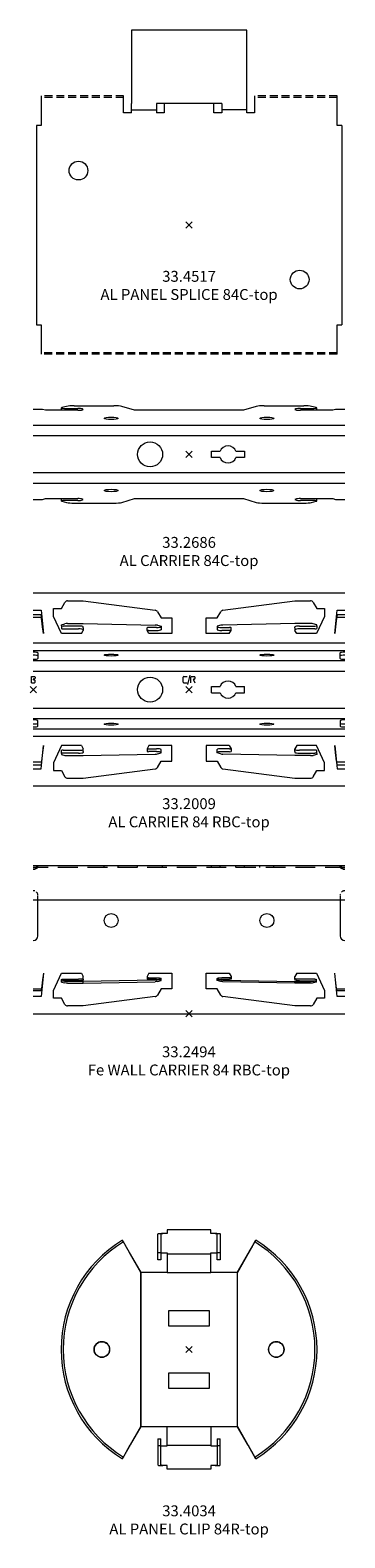
# Model space of a CAD drawing. Extents: x -5923 to 2474, y -1362 to 2461.
# Drawn here: x 207 to 308, y 130 to 614 of the extents above; entities that cross this region are included whole.
import ezdxf

# ---------------------------------------------------------------- set-up
doc = ezdxf.new("R2010")
doc.units = 0
doc.header["$PDMODE"] = 3
doc.header["$PDSIZE"] = -2
doc.linetypes.add('DASHED', pattern=[19.05, 12.7, -6.35])
doc.layers.get('0').update_dxf_attribs({"linetype": 'CONTINUOUS', "lineweight": 5})
for name, color, linetype, lineweight in [('CARRIER side', 253, 'CONTINUOUS', 15), ('PANEL CLIP', 9, 'CONTINUOUS', 15), ('PANEL SPLICE', 252, 'CONTINUOUS', 15), ('TEXT', 1, 'CONTINUOUS', 20)]:
    doc.layers.add(name, color=color, linetype=linetype, lineweight=lineweight)
doc.layers.add('NO SHOW', color=1, linetype='CONTINUOUS', lineweight=20, plot=False)
doc.styles.add('T3-20', font='simplex.shx', dxfattribs={"height": 50})

# ---------------------------------------------------------------- blocks, each defined once
blk = doc.blocks.new('33.2009 AL CARRIER 84 RBC-top')
at = {"layer": 'CARRIER side'}
for p, q in [((50, 31), (-50, 31)), ((-50, 25.5), (-47.5, 25.5)), ((-47.5, 25.5), (-46.75, 18)), ((-43.5, 26), (-41, 26)), ((-43.5, 23.5), (-43.5, 26)), ((-41, 26), (-39.85, 28)), ((-38.98, 28.5), (-34, 28.5)), ((-34, 28.5), (-10.89, 25.49)), ((-10.15, 25), (-9, 23)), ((9, 23), (10.15, 25)), ((10.89, 25.49), (34, 28.5)), ((34, 28.5), (38.98, 28.5)), ((39.85, 28), (41, 26)), ((41, 26), (43.5, 26)), ((43.5, 26), (43.5, 23.5)), ((46.75, 18), (47.5, 25.5)), ((47.5, 25.5), (50, 25.5)), ((-50, 24.14), (-47.5, 24.14)), ((-50, 23.22), (-47.39, 23.22)), ((-47.39, 23.22), (-47.5, 24.14)), ((-47.35, 22.95), (-47.39, 23.22)), ((-47.02, 20.17), (-47.35, 22.95)), ((-46.75, 18), (-47.02, 20.17)), ((-40.94, 18), (-43.5, 23.5)), ((-41, 20.8), (-39.85, 21.12)), ((-41, 20.51), (-41, 20.8)), ((-41, 20.51), (-41, 19.57)), ((-35.5, 20.41), (-40.4, 20.41)), ((-40.4, 19.48), (-35.5, 19.48)), ((-38.98, 21.2), (-34, 21.2)), ((-34, 21.2), (-10.89, 20.73)), ((-34, 19.87), (-34, 20.18)), ((-34, 19.87), (-34, 19)), ((-13.5, 19), (-13.5, 19.87)), ((-10.5, 19.94), (-13, 19.94)), ((-10.15, 20.65), (-9, 20.34)), ((-9, 23), (-5.5, 23)), ((-9, 20.34), (-9, 20.18)), ((-9, 20.18), (-9, 19.24)), ((-5.5, 23), (-5.5, 18)), ((5.5, 18), (5.5, 23)), ((5.5, 23), (9, 23)), ((10.15, 20.65), (9, 20.34)), ((9, 20.34), (9, 20.18)), ((9, 20.18), (9, 19.24)), ((10.5, 19.94), (13, 19.94)), ((34, 21.2), (10.89, 20.73)), ((13.5, 19), (13.5, 19.87)), ((38.98, 21.2), (34, 21.2)), ((34, 19.87), (34, 20.18)), ((34, 19.87), (34, 19)), ((35.5, 20.41), (40.4, 20.41)), ((40.4, 19.48), (35.5, 19.48)), ((41, 20.8), (39.85, 21.12)), ((43.5, 23.5), (40.94, 18)), ((41, 20.51), (41, 20.8)), ((41, 20.51), (41, 19.57)), ((47.02, 20.17), (46.75, 18)), ((47.35, 22.95), (47.02, 20.17)), ((47.39, 23.22), (47.35, 22.95)), ((47.5, 24.14), (47.39, 23.22)), ((47.39, 23.22), (50, 23.22)), ((47.5, 24.14), (50, 24.14)), ((-50, 15), (50, 15)), ((-34.58, 18), (-40.94, 18)), ((-34.58, 18), (-34, 19)), ((-12.92, 18), (-13.5, 19)), ((-13, 19.01), (-10.5, 19.01)), ((-5.5, 18), (-12.92, 18)), ((12.92, 18), (5.5, 18)), ((13, 19.01), (10.5, 19.01)), ((12.92, 18), (13.5, 19)), ((34.58, 18), (34, 19)), ((40.94, 18), (34.58, 18)), ((-50, 12.57), (50, 12.57)), ((-48.5, 11.79), (-48.5, 9.96)), ((48.5, 9.96), (48.5, 11.79)), ((-50, 9.32), (50, 9.32)), ((-50, 5.95), (50, 5.95)), ((7.25, -1), (7.25, 1)), ((7.25, 1), (9.94, 1)), ((15.06, 1), (17.75, 1)), ((17.75, -1), (17.75, 1)), ((7.25, -1), (9.94, -1)), ((15.06, -1), (17.75, -1)), ((-50, -5.95), (50, -5.95)), ((-50, -9.32), (50, -9.32)), ((-50, -12.57), (50, -12.57)), ((-48.5, -11.79), (-48.5, -9.96)), ((48.5, -9.96), (48.5, -11.79)), ((-50, -15), (50, -15)), ((-47.5, -25.5), (-46.75, -18)), ((-46.75, -18), (-47.02, -20.17)), ((-40.94, -18), (-43.5, -23.5)), ((-34.58, -18), (-40.94, -18)), ((-34.58, -18), (-34, -19)), ((-34, -19.87), (-34, -19)), ((-12.92, -18), (-13.5, -19)), ((-13.5, -19), (-13.5, -19.87)), ((-13, -19.01), (-10.5, -19.01)), ((-5.5, -18), (-12.92, -18)), ((-9, -20.18), (-9, -19.24)), ((-5.5, -23), (-5.5, -18)), ((12.92, -18), (5.5, -18)), ((5.5, -18), (5.5, -23)), ((9, -20.18), (9, -19.24)), ((13, -19.01), (10.5, -19.01)), ((12.92, -18), (13.5, -19)), ((13.5, -19), (13.5, -19.87)), ((34.58, -18), (34, -19)), ((34, -19.87), (34, -19)), ((40.94, -18), (34.58, -18)), ((43.5, -23.5), (40.94, -18)), ((47.02, -20.17), (46.75, -18)), ((46.75, -18), (47.5, -25.5)), ((-50, -23.22), (-47.39, -23.22)), ((-50, -24.14), (-47.5, -24.14)), ((-47.39, -23.22), (-47.5, -24.14)), ((-47.35, -22.95), (-47.39, -23.22)), ((-47.02, -20.17), (-47.35, -22.95)), ((-43.5, -23.5), (-43.5, -26)), ((-41, -20.51), (-41, -19.57)), ((-41, -20.51), (-41, -20.8)), ((-41, -20.8), (-39.85, -21.12)), ((-40.4, -19.48), (-35.5, -19.48)), ((-35.5, -20.41), (-40.4, -20.41)), ((-38.98, -21.2), (-34, -21.2)), ((-34, -19.87), (-34, -20.18)), ((-34, -21.2), (-10.89, -20.73)), ((-10.5, -19.94), (-13, -19.94)), ((-10.15, -20.65), (-9, -20.34)), ((-10.15, -25), (-9, -23)), ((-9, -20.34), (-9, -20.18)), ((-9, -23), (-5.5, -23)), ((5.5, -23), (9, -23)), ((9, -20.34), (9, -20.18)), ((10.15, -20.65), (9, -20.34)), ((9, -23), (10.15, -25)), ((10.5, -19.94), (13, -19.94)), ((34, -21.2), (10.89, -20.73)), ((34, -19.87), (34, -20.18)), ((38.98, -21.2), (34, -21.2)), ((40.4, -19.48), (35.5, -19.48)), ((35.5, -20.41), (40.4, -20.41)), ((41, -20.8), (39.85, -21.12)), ((41, -20.51), (41, -19.57)), ((41, -20.51), (41, -20.8)), ((43.5, -26), (43.5, -23.5)), ((47.35, -22.95), (47.02, -20.17)), ((47.39, -23.22), (47.35, -22.95)), ((47.5, -24.14), (47.39, -23.22)), ((47.39, -23.22), (50, -23.22)), ((47.5, -24.14), (50, -24.14)), ((-50, -25.5), (-47.5, -25.5)), ((-43.5, -26), (-41, -26)), ((-41, -26), (-39.85, -28)), ((-38.98, -28.5), (-34, -28.5)), ((-34, -28.5), (-10.89, -25.49)), ((10.89, -25.49), (34, -28.5)), ((34, -28.5), (38.98, -28.5)), ((39.85, -28), (41, -26)), ((41, -26), (43.5, -26)), ((47.5, -25.5), (50, -25.5)), ((50, -31), (-50, -31))]:
    blk.add_line(p, q, dxfattribs=at)
blk.add_circle((-12.5, 0), 4, dxfattribs=at)
for centre, radius, start, end in [((-38.98, 27.5), 1, 90, 150), ((-11.02, 24.5), 1, 30, 82.5827), ((11.02, 24.5), 1, 97.4173, 150), ((38.98, 27.5), 1, 30, 90), ((12.5, 0), 2.75, 21.3237, 158.6763), ((12.5, 0), 2.75, 201.3237, 338.6763), ((-38.98, -27.5), 1, 210, 270), ((-11.02, -24.5), 1, 277.4173, 330), ((11.02, -24.5), 1, 210, 262.5827), ((38.98, -27.5), 1, 270, 330)]:
    blk.add_arc(centre, radius, start, end, dxfattribs=at)
for centre, major_axis, ratio, start_param, end_param in [((-40.4, 20.51), (-0.6, 0), 0.156434, 0, 1.570796), ((-40.4, 19.57), (-0.6, 0), 0.156434, 0, 1.570796), ((-38.98, 21.04), (1, 0), 0.156434, 1.570796, 2.617994), ((-35.5, 20.18), (1.5, 0), 0.156434, 0, 1.570796), ((-35.5, 19.24), (1.5, 0), 0.156434, 0, 1.570796), ((-13, 19.87), (-0.5, 0), 0.156434, 4.712389, 6.283185), ((-11.02, 20.57), (1, 0), 0.156434, 0.523599, 1.441339), ((-10.5, 20.18), (1.5, 0), 0.156434, 4.712389, 6.283185), ((10.5, 20.18), (-1.5, 0), 0.156434, 0, 1.570796), ((11.02, 20.57), (-1, 0), 0.156434, 4.841846, 5.759587), ((13, 19.87), (0.5, 0), 0.156434, 0, 1.570796), ((35.5, 20.18), (-1.5, 0), 0.156434, 4.712389, 6.283185), ((35.5, 19.24), (-1.5, 0), 0.156434, 4.712389, 6.283185), ((38.98, 21.04), (-1, 0), 0.156434, 3.665191, 4.712389), ((40.4, 20.51), (0.6, 0), 0.156434, 4.712389, 6.283185), ((40.4, 19.57), (0.6, 0), 0.156434, 4.712389, 6.283185), ((-13, 18.93), (0.5, 0), 0.156434, 1.570796, 2.811058), ((-10.5, 19.24), (1.5, 0), 0.156434, 4.712389, 6.283185), ((10.5, 19.24), (-1.5, 0), 0.156434, 0, 1.570796), ((13, 18.93), (-0.5, 0), 0.156434, 3.472128, 4.712389), ((-50, 11.79), (1.5, 0), 0.140122, 0, 1.570796), ((-50, 10.84), (-1.5, 0), 0.140122, 3.141593, 4.712389), ((-50, 9.96), (-1.5, 0), 0.140122, 1.570796, 3.141593), ((50, 11.79), (1.5, 0), 0.140122, 1.570796, 3.141593), ((50, 10.84), (-1.5, 0), 0.140122, 4.712389, 6.283185), ((50, 9.96), (-1.5, 0), 0.140122, 0, 1.570796), ((-50, -9.96), (-1.5, 0), 0.140122, 3.141593, 4.712389), ((-50, -10.84), (-1.5, 0), 0.140122, 1.570796, 3.141593), ((-50, -11.79), (1.5, 0), 0.140122, 4.712389, 6.283185), ((50, -9.96), (-1.5, 0), 0.140122, 4.712389, 6.283185), ((50, -10.84), (-1.5, 0), 0.140122, 0, 1.570796), ((50, -11.79), (1.5, 0), 0.140122, 3.141593, 4.712389), ((-35.5, -19.24), (1.5, 0), 0.156434, 4.712389, 6.283185), ((-13, -18.93), (0.5, 0), 0.156434, 3.472128, 4.712389), ((-10.5, -19.24), (1.5, 0), 0.156434, 0, 1.570796), ((10.5, -19.24), (-1.5, 0), 0.156434, 4.712389, 6.283185), ((13, -18.93), (-0.5, 0), 0.156434, 1.570796, 2.811058), ((35.5, -19.24), (-1.5, 0), 0.156434, 0, 1.570796), ((-40.4, -19.57), (-0.6, 0), 0.156434, 4.712389, 6.283185), ((-40.4, -20.51), (-0.6, 0), 0.156434, 4.712389, 6.283185), ((-38.98, -21.04), (1, 0), 0.156434, 3.665191, 4.712389), ((-35.5, -20.18), (1.5, 0), 0.156434, 4.712389, 6.283185), ((-13, -19.87), (-0.5, 0), 0.156434, 0, 1.570796), ((-11.02, -20.57), (1, 0), 0.156434, 4.841846, 5.759587), ((-10.5, -20.18), (1.5, 0), 0.156434, 0, 1.570796), ((10.5, -20.18), (-1.5, 0), 0.156434, 4.712389, 6.283185), ((11.02, -20.57), (-1, 0), 0.156434, 0.523599, 1.441339), ((13, -19.87), (0.5, 0), 0.156434, 4.712389, 6.283185), ((35.5, -20.18), (-1.5, 0), 0.156434, 0, 1.570796), ((38.98, -21.04), (-1, 0), 0.156434, 1.570796, 2.617994), ((40.4, -19.57), (0.6, 0), 0.156434, 0, 1.570796), ((40.4, -20.51), (0.6, 0), 0.156434, 0, 1.570796)]:
    blk.add_ellipse(centre, major_axis=major_axis, ratio=ratio, start_param=start_param, end_param=end_param, dxfattribs=at)
for centre in [(-25, 11.09), (25, 11.09), (-25, -11.09), (25, -11.09)]:
    blk.add_ellipse(centre, major_axis=(-2.25, 0), ratio=0.140122, dxfattribs=at)
at = {"layer": 'NO SHOW', "color": 3, "linetype": 'ByBlock'}
for p, q in [((-50.6, 4.18), (-49.6, 4.18)), ((-50.6, 2.18), (-50.6, 4.18)), ((-50.6, 2.18), (-49.6, 2.18)), ((-49.95, 3.18), (-49.95, 3.38)), ((-49.85, 3.48), (-49.6, 3.48)), ((-49.85, 3.08), (-49.6, 3.08)), ((-49.4, 3.98), (-49.4, 3.68)), ((-49.4, 2.38), (-49.4, 2.88)), ((-1.9, 2.38), (-1.9, 3.98)), ((-1.7, 4.18), (-0.6, 4.18)), ((-1.7, 2.18), (-0.6, 2.18)), ((-0.4, 1.68), (0.4, 4.68)), ((0.6, 2.18), (0.6, 3.98)), ((0.8, 4.18), (1.7, 4.18)), ((1.38, 3.08), (1.9, 2.18)), ((1.55, 3.38), (1.7, 3.38)), ((1.9, 3.98), (1.9, 3.58))]:
    blk.add_line(p, q, dxfattribs=at)
for centre, radius, start, end in [((-49.85, 3.38), 0.1, 90, 180), ((-49.85, 3.18), 0.1, 180, 270), ((-49.6, 3.98), 0.2, 0, 90), ((-49.6, 3.68), 0.2, 270, 0), ((-49.6, 2.88), 0.2, 360, 90), ((-49.6, 2.38), 0.2, 270, 360), ((-1.7, 3.98), 0.2, 90, 180), ((-1.7, 2.38), 0.2, 180, 270), ((0.8, 3.98), 0.2, 90, 180), ((1.55, 3.18), 0.2, 90, 210.2564), ((1.7, 3.98), 0.2, 0, 90), ((1.7, 3.58), 0.2, 270, 0)]:
    blk.add_arc(centre, radius, start, end, dxfattribs=at)
at = {"layer": 'NO SHOW', "color": 3, "linetype": 'ByBlock', "ltscale": 0.02}
for p in [(-50, 0), (0, 0)]:
    blk.add_point(p, dxfattribs=at)
blk = doc.blocks.new('33.2494 Fe WALL CARRIER 84 RBC-top')
at = {"layer": 'CARRIER side'}
for p, q in [((-48.5, 47.5), (-50, 47.5)), ((-49.48, 47), (-48.5, 47)), ((48.5, 47.5), (-48.5, 47.5)), ((-48.5, 47.49), (-48.5, 47.5)), ((-48.5, 46.99), (-48.5, 47.49)), ((-27.25, 47), (-27.25, 47.5)), ((-22.75, 47), (-22.75, 47.5)), ((-16.5, 47), (-16.5, 47.5)), ((-8.5, 47), (-8.5, 47.5)), ((7.25, 47), (7.25, 47.5)), ((9.94, 47), (9.94, 47.5)), ((15.06, 47), (15.06, 47.5)), ((17.75, 47), (17.75, 47.5)), ((22.75, 47), (22.75, 47.5)), ((27.25, 47), (27.25, 47.5)), ((50, 47.5), (48.5, 47.5)), ((48.5, 47.5), (48.5, 47.49)), ((48.5, 46.99), (48.5, 47.49)), ((48.5, 47), (49.48, 47)), ((49.48, 47), (50, 47)), ((50, 36.5), (-50, 36.5)), ((-48.5, 25), (-48.5, 36.5)), ((48.5, 36.5), (48.5, 25)), ((-46.75, 13), (-47.5, 5.5)), ((-47.02, 10.83), (-47.35, 8.05)), ((-46.75, 13), (-47.02, 10.83)), ((-43.5, 7.5), (-40.94, 13)), ((-40.94, 13), (-34.58, 13)), ((-40.94, 10.53), (-40.94, 11.03)), ((-39.85, 10.38), (-40.94, 10.67)), ((-40.94, 10.18), (-40.94, 10.53)), ((-40.94, 10.18), (-39.85, 9.88)), ((-40.4, 11.08), (-35.5, 11.08)), ((-35.5, 10.59), (-40.4, 10.59)), ((-34, 10.3), (-38.98, 10.3)), ((-38.98, 9.8), (-34, 9.8)), ((-34.58, 13), (-34, 12)), ((-34, 11.13), (-34, 12)), ((-34, 11.13), (-34, 10.82)), ((-10.89, 10.77), (-34, 10.3)), ((-34, 9.8), (-34, 10.3)), ((-34, 9.8), (-10.89, 10.27)), ((-12.92, 13), (-13.5, 12)), ((-13.5, 12), (-13.5, 11.13)), ((-13, 11.55), (-10.5, 11.55)), ((-10.5, 11.06), (-13, 11.06)), ((-12.92, 13), (-5.5, 13)), ((-9, 11.16), (-10.15, 10.85)), ((-10.15, 10.35), (-9, 10.66)), ((-9, 10.82), (-9, 11.31)), ((-9, 10.66), (-9, 10.82)), ((-5.5, 13), (-5.5, 8)), ((5.5, 8), (5.5, 13)), ((5.5, 13), (12.92, 13)), ((9, 10.82), (9, 11.31)), ((9, 11.16), (10.15, 10.85)), ((9, 10.66), (9, 10.82)), ((10.15, 10.35), (9, 10.66)), ((13, 11.55), (10.5, 11.55)), ((10.5, 11.06), (13, 11.06)), ((10.89, 10.77), (34, 10.3)), ((34, 9.8), (10.89, 10.27)), ((12.92, 13), (13.5, 12)), ((13.5, 12), (13.5, 11.13)), ((34.58, 13), (34, 12)), ((34, 11.13), (34, 12)), ((34, 11.13), (34, 10.82)), ((34, 9.8), (34, 10.3)), ((34, 10.3), (38.98, 10.3)), ((38.98, 9.8), (34, 9.8)), ((34.58, 13), (40.94, 13)), ((40.4, 11.08), (35.5, 11.08)), ((35.5, 10.59), (40.4, 10.59)), ((39.85, 10.38), (40.94, 10.67)), ((40.94, 10.18), (39.85, 9.88)), ((40.94, 13), (43.5, 7.5)), ((40.94, 10.53), (40.94, 11.03)), ((40.94, 10.18), (40.94, 10.53)), ((47.02, 10.83), (46.75, 13)), ((47.5, 5.5), (46.75, 13)), ((47.35, 8.05), (47.02, 10.83)), ((-47.37, 7.92), (-50, 7.92)), ((-50, 7.44), (-47.43, 7.44)), ((-47.5, 5.5), (-50, 5.5)), ((-47.43, 7.44), (-47.37, 7.92)), ((-47.35, 8.05), (-47.37, 7.92)), ((-43.5, 5), (-43.5, 7.5)), ((-41, 5), (-43.5, 5)), ((-39.85, 3), (-41, 5)), ((-10.89, 5.51), (-34, 2.5)), ((-9, 8), (-10.15, 6)), ((-5.5, 8), (-9, 8)), ((9, 8), (5.5, 8)), ((10.15, 6), (9, 8)), ((34, 2.5), (10.89, 5.51)), ((41, 5), (39.85, 3)), ((43.5, 5), (41, 5)), ((43.5, 7.5), (43.5, 5)), ((47.37, 7.92), (47.35, 8.05)), ((50, 7.92), (47.37, 7.92)), ((47.37, 7.92), (47.43, 7.44)), ((47.43, 7.44), (50, 7.44)), ((50, 5.5), (47.5, 5.5)), ((-50, 0), (50, 0)), ((-34, 2.5), (-38.98, 2.5)), ((38.98, 2.5), (34, 2.5))]:
    blk.add_line(p, q, dxfattribs=at)
at = {"layer": 'CARRIER side', "linetype": 'DASHED', "ltscale": 0.5}
blk.add_line((50, 47), (-50, 47), dxfattribs=at)
at = {"layer": 'CARRIER side', "linetype": 'DASHED', "ltscale": 0.1}
for p, q in [((-48.5, 36.75), (-48.5, 37.75)), ((48.5, 37.75), (48.5, 36.75))]:
    blk.add_line(p, q, dxfattribs=at)
at = {"layer": 'CARRIER side'}
for centre in [(-25, 29.95), (25, 29.95)]:
    blk.add_circle(centre, 2.25, dxfattribs=at)
at = {"layer": 'CARRIER side', "linetype": 'DASHED', "ltscale": 0.1}
for centre, start, end in [((-50, 38), 0, 90), ((50, 38), 90, 180)]:
    blk.add_arc(centre, 1.5, start, end, dxfattribs=at)
at = {"layer": 'CARRIER side'}
for centre, radius, start, end in [((-50, 25), 1.5, 270, 0), ((50, 25), 1.5, 180, 270), ((-11.02, 6.5), 1, 277.4173, 330), ((11.02, 6.5), 1, 210, 262.5827), ((-38.98, 3.5), 1, 210, 270), ((38.98, 3.5), 1, 270, 330)]:
    blk.add_arc(centre, radius, start, end, dxfattribs=at)
at = {"layer": 'CARRIER side', "extrusion": (0, 0, -1)}
for centre, major_axis, start_param, end_param in [((-40.4, 10.99), (-0.6, 0), 0.468647, 1.570796), ((-40.4, 10.49), (-0.6, 0), 0.468647, 1.570796), ((-38.98, 10.45), (-1, 0), 4.712389, 5.759587), ((-38.98, 9.96), (-1, 0), 4.712389, 5.759587), ((-35.5, 11.31), (1.5, 0), 0, 1.570796), ((-35.5, 10.82), (1.5, 0), 0, 1.570796), ((-13, 11.63), (-0.5, 0), 4.712389, 6.283185), ((-13, 11.13), (-0.5, 0), 4.712389, 6.283185), ((-11.02, 10.92), (1, 0), 0.523599, 1.441339), ((-11.02, 10.43), (1, 0), 0.523599, 1.441339), ((-10.5, 11.31), (-1.5, 0), 1.570796, 3.141593), ((-10.5, 10.82), (-1.5, 0), 1.570796, 3.141593), ((10.5, 11.31), (1.5, 0), 3.141593, 4.712389), ((10.5, 10.82), (-1.5, 0), 0, 1.570796), ((11.02, 10.92), (1, 0), 1.700253, 2.617994), ((11.02, 10.43), (1, 0), 1.700253, 2.617994), ((13, 11.63), (0.5, 0), 0, 1.570796), ((13, 11.13), (0.5, 0), 0, 1.570796), ((35.5, 11.31), (-1.5, 0), 4.712389, 6.283185), ((35.5, 10.82), (-1.5, 0), 4.712389, 6.283185), ((38.98, 10.45), (1, 0), 0.523599, 1.570796), ((38.98, 9.96), (1, 0), 0.523599, 1.570796), ((40.4, 10.99), (0.6, 0), -1.570796, -0.468647), ((40.4, 10.49), (0.6, 0), -1.570796, -0.468647)]:
    blk.add_ellipse(centre, major_axis=major_axis, ratio=0.156434, start_param=start_param, end_param=end_param, dxfattribs=at)
at = {"layer": 'CARRIER side'}
for points, knots in [([(-50, 46.94), (-49.9, 46.94), (-49.8, 46.94), (-49.61, 46.97), (-49.51, 46.99), (-49.24, 47.07), (-49.07, 47.13), (-48.81, 47.26), (-48.7, 47.33), (-48.58, 47.41), (-48.55, 47.43), (-48.51, 47.47), (-48.5, 47.48), (-48.5, 47.49)], [0, 0, 0, 0, 0.29018, 0.29018, 0.580359, 0.580359, 1.160719, 1.160719, 1.749482, 1.749482, 2.043864, 2.043864, 2.338245, 2.338245, 2.338245, 2.338245]), ([(-48.5, 46.99), (-48.5, 46.98), (-48.51, 46.96), (-48.55, 46.92), (-48.58, 46.89), (-48.7, 46.79), (-48.82, 46.7), (-49.08, 46.55), (-49.24, 46.46), (-49.51, 46.36), (-49.61, 46.33), (-49.8, 46.3), (-49.9, 46.29), (-50, 46.29)], [-2.386026, -2.386026, -2.386026, -2.386026, -2.085444, -2.085444, -1.784862, -1.784862, -1.183698, -1.183698, -0.591849, -0.591849, -0.295925, -0.295925, 0, 0, 0, 0]), ([(48.5, 47.49), (48.5, 47.48), (48.51, 47.47), (48.55, 47.43), (48.58, 47.41), (48.7, 47.33), (48.81, 47.26), (49.07, 47.13), (49.24, 47.07), (49.51, 46.99), (49.61, 46.97), (49.8, 46.94), (49.9, 46.94), (50, 46.94)], [-2.338245, -2.338245, -2.338245, -2.338245, -2.043864, -2.043864, -1.749482, -1.749482, -1.160719, -1.160719, -0.580359, -0.580359, -0.29018, -0.29018, 0, 0, 0, 0]), ([(50, 46.29), (49.9, 46.29), (49.8, 46.3), (49.61, 46.33), (49.51, 46.36), (49.24, 46.46), (49.08, 46.55), (48.82, 46.7), (48.7, 46.79), (48.58, 46.89), (48.55, 46.92), (48.51, 46.96), (48.5, 46.98), (48.5, 46.99)], [0, 0, 0, 0, 0.295925, 0.295925, 0.591849, 0.591849, 1.183698, 1.183698, 1.784862, 1.784862, 2.085444, 2.085444, 2.386026, 2.386026, 2.386026, 2.386026])]:
    blk.add_open_spline(points, degree=3, knots=knots, dxfattribs=at)
at = {"layer": 'NO SHOW', "color": 6, "linetype": 'ByBlock', "ltscale": 0.02}
blk.add_point((0, 0), dxfattribs=at)
blk = doc.blocks.new('33.4034 AL PANEL CLIP 84R-top')
at = {"layer": 'NO SHOW', "color": 6, "linetype": 'ByBlock'}
blk.add_point((0, 0), dxfattribs=at)
at = {"layer": 'PANEL CLIP'}
for p, q in [((-10, 36.66), (-10, 36.92)), ((-10, 33.26), (-10, 36.66)), ((-9.7, 37.25), (-8.39, 37.25)), ((-9.05, 36.92), (-9.05, 36.66)), ((-9.05, 36.66), (-9.05, 33.26)), ((-7.8, 37.25), (-8.39, 37.25)), ((-7, 37.25), (-7.8, 37.25)), ((7, 38.45), (-7, 38.45)), ((-7, 38.45), (-7, 37.25)), ((7, 37.25), (7, 38.45)), ((7.8, 37.25), (7, 37.25)), ((8.39, 37.25), (7.8, 37.25)), ((8.39, 37.25), (9.7, 37.25)), ((9.05, 36.66), (9.05, 36.92)), ((9.05, 33.26), (9.05, 36.66)), ((10, 36.92), (10, 36.66)), ((10, 36.66), (10, 33.26)), ((-18.9, 30.64), (-15.5, 24.75)), ((-15.48, 24.75), (-18.8, 30.49)), ((-10, 30.12), (-10, 33.26)), ((-9.05, 31), (-10, 31)), ((-10, 28.82), (-10, 30.12)), ((-9.05, 33.26), (-9.05, 30.12)), ((-9.05, 31), (-7.8, 31)), ((-9.05, 30.12), (-9.05, 28.82)), ((-7.8, 31), (-7, 31)), ((-7, 31), (-7, 30.75)), ((-7, 30.75), (7, 30.75)), ((-7, 30.75), (-7, 24.75)), ((7, 30.75), (7, 31)), ((7, 31), (7.8, 31)), ((7, 24.75), (7, 30.75)), ((7.8, 31), (9.05, 31)), ((9.05, 30.12), (9.05, 33.26)), ((10, 31), (9.05, 31)), ((9.05, 28.82), (9.05, 30.12)), ((10, 33.26), (10, 30.12)), ((10, 30.12), (10, 28.82)), ((15.48, 24.75), (18.8, 30.49)), ((18.9, 30.64), (15.5, 24.75)), ((-15.5, 24.75), (-15.5, -24.75)), ((-7, 24.75), (-15.5, 24.75)), ((-15.49, -24.75), (-15.49, 24.75)), ((-10, 28.75), (-10, 28.82)), ((-9.05, 28.75), (-10, 28.75)), ((-9.05, 28.82), (-9.05, 28.75)), ((-7, 24.75), (7, 24.75)), ((15.5, 24.75), (7, 24.75)), ((9.05, 28.75), (9.05, 28.82)), ((10, 28.75), (9.05, 28.75)), ((10, 28.82), (10, 28.75)), ((15.49, 24.75), (15.49, -24.75)), ((15.5, -24.75), (15.5, 24.75)), ((-6.5, 12.5), (6.5, 12.5)), ((-6.5, 7.5), (-6.5, 12.5)), ((6.5, 12.5), (6.5, 7.5)), ((6.5, 7.5), (-6.5, 7.5)), ((-27.98, 2.5), (-28, 2.5)), ((28, 2.5), (27.98, 2.5)), ((-27.98, -2.5), (-28, -2.5)), ((28, -2.5), (27.98, -2.5)), ((-6.5, -12.5), (-6.5, -7.5)), ((-6.5, -7.5), (6.5, -7.5)), ((6.5, -7.5), (6.5, -12.5)), ((6.5, -12.5), (-6.5, -12.5)), ((-15.5, -24.75), (-18.9, -30.64)), ((-18.8, -30.49), (-15.48, -24.75)), ((-15.5, -24.75), (-7, -24.75)), ((-10, -28.75), (-9.05, -28.75)), ((-10, -28.75), (-10, -28.82)), ((-10, -28.82), (-10, -30.12)), ((-9.05, -28.82), (-9.05, -28.75)), ((-9.05, -30.12), (-9.05, -28.82)), ((-7, -24.75), (7, -24.75)), ((-7, -30.75), (-7, -24.75)), ((7, -24.75), (7, -30.75)), ((7, -24.75), (15.5, -24.75)), ((9.05, -28.75), (10, -28.75)), ((9.05, -28.75), (9.05, -28.82)), ((9.05, -28.82), (9.05, -30.12)), ((10, -28.82), (10, -28.75)), ((10, -30.12), (10, -28.82)), ((18.8, -30.49), (15.48, -24.75)), ((15.5, -24.75), (18.9, -30.64)), ((-10, -30.12), (-10, -33.26)), ((-9.05, -31), (-10, -31)), ((-10, -33.26), (-10, -36.66)), ((-9.05, -33.26), (-9.05, -30.12)), ((-9.05, -31), (-7.8, -31)), ((-9.05, -36.66), (-9.05, -33.26)), ((-7.8, -31), (-7, -31)), ((-7, -30.75), (7, -30.75)), ((-7, -31), (-7, -30.75)), ((7, -30.75), (7, -31)), ((7, -31), (7.8, -31)), ((7.8, -31), (9.05, -31)), ((9.05, -30.12), (9.05, -33.26)), ((10, -31), (9.05, -31)), ((9.05, -33.26), (9.05, -36.66)), ((10, -33.26), (10, -30.12)), ((10, -36.66), (10, -33.26)), ((-10, -36.66), (-10, -36.92)), ((-9.7, -37.25), (-8.39, -37.25)), ((-9.05, -36.92), (-9.05, -36.66)), ((-7.8, -37.25), (-8.39, -37.25)), ((-7, -37.25), (-7.8, -37.25)), ((-7, -38.45), (-7, -37.25)), ((7, -38.45), (-7, -38.45)), ((7, -37.25), (7, -38.45)), ((7.8, -37.25), (7, -37.25)), ((8.39, -37.25), (7.8, -37.25)), ((8.39, -37.25), (9.7, -37.25)), ((9.05, -36.66), (9.05, -36.92)), ((10, -36.92), (10, -36.66))]:
    blk.add_line(p, q, dxfattribs=at)
for centre, major_axis, start_param, end_param in [((0.07, 0), (0, -41.15), 3.690672, 5.734106), ((0.09, 0), (0, -40.51), 3.691071, 5.733707), ((-0.09, 0), (0, -40.51), 0.549479, 2.592114), ((-0.07, 0), (0, -41.15), 0.549079, 2.592514), ((-27.98, 0), (0, 2.5), 0.003358, 3.138235), ((-27.98, 0), (0, 2.5), 4.712389, 6.286543), ((27.98, 0), (0, 2.5), 6.279827, 7.853982), ((27.98, 0), (0, 2.5), 3.144951, 6.279827), ((-27.98, 0), (0, 2.5), 3.138235, 4.712389), ((27.98, 0), (0, 2.5), 1.570796, 3.144951)]:
    blk.add_ellipse(centre, major_axis=major_axis, ratio=0.999844, start_param=start_param, end_param=end_param, dxfattribs=at)
for centre in [(-28, 0), (28, 0)]:
    blk.add_ellipse(centre, major_axis=(0, -2.5), ratio=0.999844, dxfattribs=at)
for points, weights in [([(-21.07, 34.55), (-21.23, 34.82), (-21.4, 35.1)], [1, 1.00003045963, 1]), ([(-21.4, 35.1), (-20.25, 33.05), (-19.23, 31.22)], [1, 1.00166534878, 1]), ([(-18.96, 30.78), (-19.95, 32.56), (-21.07, 34.55)], [1, 1.00161847579, 1]), ([(18.96, 30.78), (19.95, 32.56), (21.07, 34.55)], [1, 1.00161847579, 1]), ([(21.4, 35.1), (20.25, 33.05), (19.23, 31.22)], [1, 1.00166534878, 1]), ([(21.07, 34.55), (21.23, 34.82), (21.4, 35.1)], [1, 1.00003045963, 1]), ([(-19.23, -31.22), (-20.25, -33.05), (-21.4, -35.1)], [1, 1.00166533754, 1]), ([(-21.07, -34.55), (-19.95, -32.56), (-18.96, -30.78)], [1, 1.00161847884, 1]), ([(21.07, -34.55), (19.95, -32.56), (18.96, -30.78)], [1, 1.00161847884, 1]), ([(19.23, -31.22), (20.25, -33.05), (21.4, -35.1)], [1, 1.00166533754, 1]), ([(-21.4, -35.1), (-21.23, -34.82), (-21.07, -34.55)], [1, 1.00003025742, 1]), ([(21.4, -35.1), (21.23, -34.82), (21.07, -34.55)], [1, 1.00003025742, 1])]:
    blk.add_rational_spline(points, weights, degree=2, dxfattribs=at)
for points, knots in [([(-10, 36.92), (-10, 36.95), (-10, 36.98), (-9.99, 37.05), (-9.98, 37.09), (-9.95, 37.15), (-9.93, 37.18), (-9.87, 37.22), (-9.84, 37.23), (-9.77, 37.25), (-9.74, 37.25), (-9.7, 37.25)], [8.22003, 8.22003, 8.22003, 8.22003, 8.393563, 8.393563, 8.654101, 8.654101, 8.914639, 8.914639, 9.175177, 9.175177, 9.384538, 9.384538, 9.384538, 9.384538]), ([(-8.39, 37.25), (-8.52, 37.25), (-8.64, 37.25), (-8.78, 37.23), (-8.83, 37.21), (-8.91, 37.18), (-8.94, 37.16), (-9.01, 37.1), (-9.04, 37.04), (-9.05, 36.95), (-9.05, 36.94), (-9.05, 36.92)], [1.705998, 1.705998, 1.705998, 1.705998, 2.12365, 2.12365, 2.347101, 2.347101, 2.570552, 2.570552, 2.969346, 2.969346, 3.05185, 3.05185, 3.05185, 3.05185]), ([(9.05, 36.92), (9.05, 36.94), (9.05, 36.95), (9.04, 37.04), (9.01, 37.1), (8.94, 37.16), (8.91, 37.18), (8.83, 37.21), (8.78, 37.23), (8.64, 37.25), (8.52, 37.25), (8.39, 37.25)], [6.973114, 6.973114, 6.973114, 6.973114, 7.055618, 7.055618, 7.454412, 7.454412, 7.677863, 7.677863, 7.901315, 7.901315, 8.318966, 8.318966, 8.318966, 8.318966]), ([(9.7, 37.25), (9.74, 37.25), (9.77, 37.25), (9.84, 37.23), (9.87, 37.22), (9.93, 37.18), (9.95, 37.15), (9.98, 37.09), (9.99, 37.05), (10, 36.98), (10, 36.95), (10, 36.92)], [3.296152, 3.296152, 3.296152, 3.296152, 3.505513, 3.505513, 3.766051, 3.766051, 4.026589, 4.026589, 4.287127, 4.287127, 4.46066, 4.46066, 4.46066, 4.46066]), ([(-19.23, 31.22), (-19.21, 31.19), (-19.19, 31.15), (-19.15, 31.07), (-19.12, 31.02), (-19.06, 30.92), (-19.03, 30.86), (-18.96, 30.75), (-18.93, 30.69), (-18.9, 30.64)], [0.7917292, 0.7917292, 0.7917292, 0.7917292, 0.9256422, 0.9256422, 1.1108237, 1.1108237, 1.2960467, 1.2960467, 1.4812696, 1.4812696, 1.4812696, 1.4812696]), ([(-18.8, 30.49), (-18.81, 30.51), (-18.83, 30.54), (-18.86, 30.6), (-18.88, 30.63), (-18.9, 30.68), (-18.92, 30.7), (-18.94, 30.75), (-18.95, 30.76), (-18.96, 30.78)], [2.2219218, 2.2219218, 2.2219218, 2.2219218, 2.314534, 2.314534, 2.4071463, 2.4071463, 2.4997379, 2.4997379, 2.5666942, 2.5666942, 2.5666942, 2.5666942]), ([(18.8, 30.49), (18.81, 30.51), (18.83, 30.54), (18.86, 30.6), (18.88, 30.63), (18.9, 30.68), (18.92, 30.7), (18.94, 30.75), (18.95, 30.76), (18.96, 30.78)], [2.2219218, 2.2219218, 2.2219218, 2.2219218, 2.314534, 2.314534, 2.4071463, 2.4071463, 2.4997379, 2.4997379, 2.5666942, 2.5666942, 2.5666942, 2.5666942]), ([(19.23, 31.22), (19.21, 31.19), (19.19, 31.15), (19.15, 31.07), (19.12, 31.02), (19.06, 30.92), (19.03, 30.86), (18.96, 30.75), (18.93, 30.69), (18.9, 30.64)], [0.7917292, 0.7917292, 0.7917292, 0.7917292, 0.9256422, 0.9256422, 1.1108237, 1.1108237, 1.2960467, 1.2960467, 1.4812696, 1.4812696, 1.4812696, 1.4812696]), ([(-18.9, -30.64), (-18.93, -30.69), (-18.96, -30.75), (-19.03, -30.86), (-19.06, -30.92), (-19.12, -31.02), (-19.15, -31.07), (-19.19, -31.15), (-19.21, -31.19), (-19.23, -31.22)], [4.4438385, 4.4438385, 4.4438385, 4.4438385, 4.6290615, 4.6290615, 4.8142844, 4.8142844, 4.9994659, 4.9994659, 5.133379, 5.133379, 5.133379, 5.133379]), ([(-18.96, -30.78), (-18.95, -30.76), (-18.94, -30.75), (-18.92, -30.7), (-18.9, -30.68), (-18.88, -30.63), (-18.86, -30.6), (-18.83, -30.54), (-18.81, -30.51), (-18.8, -30.49)], [0.3958657, 0.3958657, 0.3958657, 0.3958657, 0.462822, 0.462822, 0.5554136, 0.5554136, 0.6480259, 0.6480259, 0.7406381, 0.7406381, 0.7406381, 0.7406381]), ([(18.96, -30.78), (18.95, -30.76), (18.94, -30.75), (18.92, -30.7), (18.9, -30.68), (18.88, -30.63), (18.86, -30.6), (18.83, -30.54), (18.81, -30.51), (18.8, -30.49)], [0.3958657, 0.3958657, 0.3958657, 0.3958657, 0.462822, 0.462822, 0.5554136, 0.5554136, 0.6480259, 0.6480259, 0.7406381, 0.7406381, 0.7406381, 0.7406381]), ([(18.9, -30.64), (18.93, -30.69), (18.96, -30.75), (19.03, -30.86), (19.06, -30.92), (19.12, -31.02), (19.15, -31.07), (19.19, -31.15), (19.21, -31.19), (19.23, -31.22)], [4.4438385, 4.4438385, 4.4438385, 4.4438385, 4.6290615, 4.6290615, 4.8142844, 4.8142844, 4.9994659, 4.9994659, 5.133379, 5.133379, 5.133379, 5.133379]), ([(-10, -36.92), (-10, -36.95), (-10, -36.98), (-9.99, -37.05), (-9.98, -37.09), (-9.95, -37.15), (-9.93, -37.18), (-9.87, -37.22), (-9.84, -37.23), (-9.77, -37.25), (-9.74, -37.25), (-9.7, -37.25)], [8.22003, 8.22003, 8.22003, 8.22003, 8.393563, 8.393563, 8.654101, 8.654101, 8.914639, 8.914639, 9.175177, 9.175177, 9.384538, 9.384538, 9.384538, 9.384538]), ([(-8.39, -37.25), (-8.52, -37.25), (-8.64, -37.25), (-8.78, -37.23), (-8.83, -37.21), (-8.91, -37.18), (-8.94, -37.16), (-9.01, -37.1), (-9.04, -37.04), (-9.05, -36.95), (-9.05, -36.94), (-9.05, -36.92)], [1.705998, 1.705998, 1.705998, 1.705998, 2.12365, 2.12365, 2.347101, 2.347101, 2.570552, 2.570552, 2.969346, 2.969346, 3.05185, 3.05185, 3.05185, 3.05185]), ([(9.05, -36.92), (9.05, -36.94), (9.05, -36.95), (9.04, -37.04), (9.01, -37.1), (8.94, -37.16), (8.91, -37.18), (8.83, -37.21), (8.78, -37.23), (8.64, -37.25), (8.52, -37.25), (8.39, -37.25)], [6.973114, 6.973114, 6.973114, 6.973114, 7.055618, 7.055618, 7.454412, 7.454412, 7.677863, 7.677863, 7.901315, 7.901315, 8.318966, 8.318966, 8.318966, 8.318966]), ([(9.7, -37.25), (9.74, -37.25), (9.77, -37.25), (9.84, -37.23), (9.87, -37.22), (9.93, -37.18), (9.95, -37.15), (9.98, -37.09), (9.99, -37.05), (10, -36.98), (10, -36.95), (10, -36.92)], [3.296152, 3.296152, 3.296152, 3.296152, 3.505513, 3.505513, 3.766051, 3.766051, 4.026589, 4.026589, 4.287127, 4.287127, 4.46066, 4.46066, 4.46066, 4.46066])]:
    blk.add_open_spline(points, degree=3, knots=knots, dxfattribs=at)
blk = doc.blocks.new('33.4517 AL PANEL SPLICE 84C-top')
at = {"layer": 'NO SHOW', "color": 6}
blk.add_point((0, 0), dxfattribs=at)
at = {"layer": 'PANEL SPLICE'}
for p, q in [((32, 49), (-32, 49)), ((-32, 49), (-32, 47.5)), ((32, 47.5), (32, 49)), ((-41, 47.5), (-41.5, 47.5)), ((-40.6, 47.5), (-41, 47.5)), ((-32, 47.5), (-38.5, 47.5)), ((39.5, 47.5), (32, 47.5)), ((40.6, 47.5), (39.5, 47.5)), ((36, 21), (39.5, 21)), ((36, 18.5), (36, 21)), ((39.5, 21), (40.6, 21)), ((36, 18.5), (37, 18.5)), ((37, 18.5), (39, 18.5)), ((37, 18.5), (37, 10.5)), ((62.6, 18.5), (39, 18.5)), ((62.6, -18.5), (62.6, 18.5)), ((37, 10.5), (36, 10.5)), ((36, 8), (36, 10.5)), ((39, 10.5), (37, 10.5)), ((39, -10.5), (39, 10.5)), ((39, 8), (36, 8)), ((36, -10.5), (36, -8)), ((36, -8), (39, -8)), ((37, -10.5), (36, -10.5)), ((37, -18.5), (37, -10.5)), ((39, -10.5), (37, -10.5)), ((36, -18.5), (37, -18.5)), ((36, -21), (36, -18.5)), ((37, -18.5), (39, -18.5)), ((39, -18.5), (62.6, -18.5)), ((39.5, -21), (36, -21)), ((-38.5, -47.5), (-32, -47.5)), ((-32, -47.5), (-32, -49)), ((32, -47.5), (39.5, -47.5)), ((32, -49), (32, -47.5)), ((32, -49), (-32, -49))]:
    blk.add_line(p, q, dxfattribs=at)
at = {"layer": 'PANEL SPLICE', "linetype": 'DASHED', "ltscale": 0.2}
for p, q in [((-41.5, -47.5), (-41.5, 47.5)), ((-41, -47.5), (-41, 47.5)), ((-38.5, 47.5), (-40.6, 47.5)), ((41, 47.5), (40.6, 47.5)), ((41, 21), (41, 47.5)), ((41.5, 47.5), (41, 47.5)), ((41.5, 21), (41.5, 47.5)), ((40.6, 21), (41, 21)), ((41, 21), (41.5, 21)), ((40.6, -21), (39.5, -21)), ((41, -21), (40.6, -21)), ((41.5, -21), (41, -21)), ((41, -47.5), (41, -21)), ((41.5, -47.5), (41.5, -21)), ((-41.5, -47.5), (-41, -47.5)), ((-41, -47.5), (-40.6, -47.5)), ((-40.6, -47.5), (-38.5, -47.5)), ((39.5, -47.5), (40.6, -47.5)), ((40.6, -47.5), (41, -47.5)), ((41, -47.5), (41.5, -47.5))]:
    blk.add_line(p, q, dxfattribs=at)
at = {"layer": 'PANEL SPLICE'}
for centre in [(17.5, 35.5), (-17.5, -35.5)]:
    blk.add_circle(centre, 3, dxfattribs=at)
blk = doc.blocks.new('33.2686 AL CARRIER 84C-top')
at = {"layer": 'CARRIER side'}
for p, q in [((-41, 14.17), (-41, 14.96)), ((-39.32, 15.43), (-40.82, 15.06)), ((-40, 14.78), (-35.75, 14.78)), ((-36.86, 15.65), (-24.14, 15.65)), ((-17.5, 14.17), (-21.54, 15.39)), ((21.54, 15.39), (17.5, 14.17)), ((24.14, 15.65), (36.86, 15.65)), ((35.75, 14.78), (40, 14.78)), ((40.82, 15.06), (39.32, 15.43)), ((41, 14.17), (41, 14.96)), ((-47, 14.44), (-50, 14.44)), ((-46.13, 14.17), (-47, 14.44)), ((-35.75, 14.17), (-46.13, 14.17)), ((17.5, 14.17), (-17.5, 14.17)), ((46.13, 14.17), (35.75, 14.17)), ((47, 14.44), (46.13, 14.17)), ((50, 14.44), (47, 14.44)), ((50, 9.3), (-50, 9.3)), ((50, 5.95), (-50, 5.95)), ((7.25, -1), (7.25, 1)), ((7.25, 1), (9.94, 1)), ((15.06, 1), (17.75, 1)), ((17.75, 1), (17.75, -1)), ((9.94, -1), (7.25, -1)), ((17.75, -1), (15.06, -1)), ((50, -5.95), (-50, -5.95)), ((50, -9.3), (-50, -9.3)), ((-50, -14.44), (-47, -14.44)), ((-47, -14.44), (-46.13, -14.17)), ((-46.13, -14.17), (-35.75, -14.17)), ((-41, -14.96), (-41, -14.17)), ((-21.54, -15.39), (-17.5, -14.17)), ((-17.5, -14.17), (17.5, -14.17)), ((17.5, -14.17), (21.54, -15.39)), ((35.75, -14.17), (46.13, -14.17)), ((41, -14.96), (41, -14.17)), ((46.13, -14.17), (47, -14.44)), ((47, -14.44), (50, -14.44)), ((-40.82, -15.06), (-39.32, -15.43)), ((-35.75, -14.78), (-40, -14.78)), ((-36.86, -15.65), (-24.14, -15.65)), ((24.14, -15.65), (36.86, -15.65)), ((40, -14.78), (35.75, -14.78)), ((39.32, -15.43), (40.82, -15.06))]:
    blk.add_line(p, q, dxfattribs=at)
blk.add_circle((-12.5, 0), 4, dxfattribs=at)
for start, end in [(21.3237, 158.6763), (201.3237, 338.6763)]:
    blk.add_arc((12.5, 0), 2.75, start, end, dxfattribs=at)
for centre, major_axis, start_param, end_param in [((-40, 14.96), (-1, 0), 5.67232, 7.853982), ((-36.86, 15.13), (3, 0), 1.570796, 2.530727), ((-35.75, 14.48), (1.75, 0), 4.712389, 7.853982), ((-24.14, 15.13), (-3, 0), 3.665191, 4.712389), ((24.14, 15.13), (-3, 0), 4.712389, 5.759587), ((35.75, 14.48), (-1.75, 0), 4.712389, 7.853982), ((36.86, 15.13), (-3, 0), 3.752458, 4.712389), ((40, 14.96), (1, 0), 4.712389, 6.894051), ((-35.75, -14.48), (1.75, 0), 4.712389, 7.853982), ((35.75, -14.48), (-1.75, 0), 4.712389, 7.853982), ((-40, -14.96), (-1, 0), 4.712389, 6.894051), ((-36.86, -15.13), (3, 0), 3.752458, 4.712389), ((-24.14, -15.13), (3, 0), 4.712389, 5.759587), ((24.14, -15.13), (3, 0), 3.665191, 4.712389), ((36.86, -15.13), (3, 0), 4.712389, 5.67232), ((40, -14.96), (1, 0), 5.67232, 7.853982)]:
    blk.add_ellipse(centre, major_axis=major_axis, ratio=0.173648, start_param=start_param, end_param=end_param, dxfattribs=at)
for centre in [(-25, 11.58), (25, 11.58), (-25, -11.58), (25, -11.58)]:
    blk.add_ellipse(centre, major_axis=(-2.25, 0), ratio=0.173648, dxfattribs=at)
at = {"layer": 'NO SHOW', "color": 6, "linetype": 'ByBlock', "ltscale": 0.02}
blk.add_point((0, 0), dxfattribs=at)

msp = doc.modelspace()

# ---------------------------------------------------------------- block references
at = {"linetype": 'ByBlock', "rotation": 90}
msp.add_blockref('33.4517 AL PANEL SPLICE 84C-top', (257.89, 551.4), dxfattribs=at)
at = {"linetype": 'ByBlock'}
for name, p in [('33.2686 AL CARRIER 84C-top', (257.89, 477.74)), ('33.2009 AL CARRIER 84 RBC-top', (257.89, 402.22)), ('33.2494 Fe WALL CARRIER 84 RBC-top', (257.89, 298.12)), ('33.4034 AL PANEL CLIP 84R-top', (257.89, 190.29))]:
    msp.add_blockref(name, p, dxfattribs=at)

# ---------------------------------------------------------------- texts
at = {"layer": 'TEXT', "color": 6, "char_height": 3.5, "attachment_point": 2, "style": 'T3-20'}
for s, insert, width in [('33.4517\\PAL PANEL SPLICE 84C-top', (257.89, 536.69), 86.1833), ('33.2686\\PAL CARRIER 84C-top', (257.89, 451.24), 58.3158), ('33.2009\\PAL CARRIER 84 RBC-top', (257.88, 367.32), 72.2712), ('33.2494\\PFe WALL CARRIER 84 RBC-top', (257.83, 287.64), 86.1833), ('33.4034\\PAL PANEL CLIP 84R-top', (257.89, 140.22), 86.1833)]:
    msp.add_mtext(s, dxfattribs=dict(at, insert=insert, width=width))

doc.saveas('drawing.dxf')
